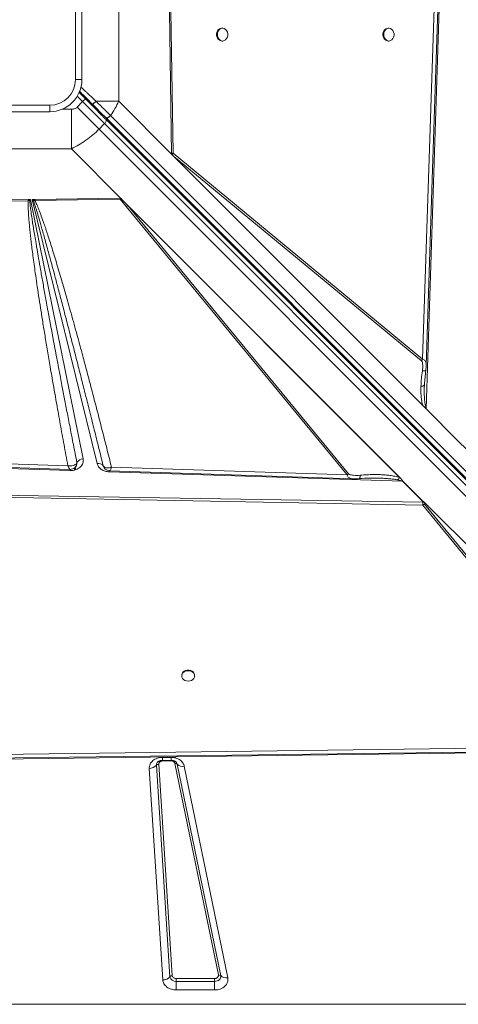
# Model space of a CAD drawing. Units: millimetres. Extents: x -7336 to 26880, y -1407 to 9333.
# Drawn here: x 3581 to 3922, y 1035 to 1801 of the extents above; entities that cross this region are included whole.
import ezdxf

# ---------------------------------------------------------------- set-up
doc = ezdxf.new("R2010")
doc.units = ezdxf.units.MM

msp = doc.modelspace()

# ---------------------------------------------------------------- linework, layer by layer
at = {"color": 7, "linetype": 'Continuous', "lineweight": 15}
for p, q in [((3658.14, 1737.32), (3658.14, 1841.04)), ((3904.65, 1838.32), (3894.72, 1536.76)), ((3908.43, 1839.89), (3897.38, 1498.08)), ((3624.34, 1754.18), (3624.34, 1824.18)), ((3629.34, 1824.18), (3629.34, 1754.18)), ((3699.17, 1696.29), (3697.63, 1807.44)), ((3700.36, 1696.96), (3698.57, 1807.46)), ((3738.92, 1794.18), (3738.33, 1794.18)), ((3868.42, 1794.18), (3867.84, 1794.18)), ((3738.33, 1784.18), (3738.92, 1784.18)), ((3867.84, 1784.18), (3868.42, 1784.18)), ((3629.34, 1754.18), (3624.34, 1754.18)), ((3632.1, 1739.15), (3627.2, 1744.05)), ((3629.98, 1737.03), (3632.1, 1739.15)), ((3534.34, 1734.18), (3604.34, 1734.18)), ((3604.34, 1729.18), (3604.34, 1734.18)), ((3621.2, 1700.38), (3621.2, 1731.16)), ((3629.98, 1737.03), (3625.74, 1732.78)), ((3642.83, 1715.69), (3625.74, 1732.78)), ((3647.08, 1719.93), (3629.98, 1737.03)), ((3640.37, 1737.32), (3658.14, 1737.32)), ((3658.14, 1737.32), (3699.17, 1696.29)), ((3604.34, 1729.18), (3534.34, 1729.18)), ((3648.07, 1724.59), (4311.39, 1061.27)), ((4314.99, 1062.88), (3651.67, 1726.2)), ((3642.83, 1715.69), (3647.08, 1719.93)), ((4306.29, 1052.23), (3642.83, 1715.69)), ((3647.08, 1719.93), (4310.53, 1056.47)), ((3648.17, 1723.08), (4311.63, 1059.62)), ((3517.48, 1700.38), (3621.2, 1700.38)), ((3661.09, 1660.49), (3621.2, 1700.38)), ((3699.17, 1696.96), (3699.18, 1696.3)), ((3897.38, 1498.08), (3699.17, 1696.29)), ((3699.17, 1696.29), (3699.18, 1696.28)), ((3699.18, 1696.3), (3699.18, 1696.28)), ((3897.23, 1498.23), (3699.18, 1696.28)), ((3700.79, 1694.68), (3699.64, 1695.85)), ((3894.72, 1536.76), (3700.36, 1696.96)), ((3894.89, 1500.59), (3700.79, 1694.68)), ((3700.79, 1694.68), (3893.9, 1535.52)), ((3592.79, 1660.96), (3659.18, 1661.88)), ((3476.46, 1659.35), (3587.6, 1660.89)), ((3477.12, 1658.16), (3587.62, 1659.95)), ((3587.6, 1660.89), (3587.92, 1660.9)), ((3587.62, 1659.95), (3588.73, 1660.07)), ((3587.92, 1660.9), (3589.38, 1660.92)), ((3588.73, 1660.07), (3589.38, 1660.92)), ((3589.38, 1660.92), (3630.33, 1459.21)), ((3590.6, 1660.93), (3592.38, 1660.96)), ((3641.21, 1455.47), (3590.6, 1660.93)), ((3590.6, 1660.93), (3591.63, 1659.94)), ((3591.63, 1659.94), (3592.81, 1660.04)), ((3592.79, 1660.96), (3592.38, 1660.96)), ((3592.79, 1660.96), (3592.81, 1660.04)), ((3592.81, 1660.04), (3659.22, 1661.15)), ((3663.78, 1655.47), (3659.22, 1661.15)), ((3659.96, 1661.58), (3661.09, 1660.49)), ((3661.09, 1660.49), (3877.87, 1443.71)), ((3661.09, 1660.49), (3662.67, 1658.91)), ((3662.67, 1658.91), (3665.03, 1656.29)), ((3662.67, 1658.91), (3877.43, 1444.15)), ((3663.78, 1655.47), (3835.85, 1446.71)), ((3876.72, 1444.59), (3665.03, 1656.29)), ((3837.1, 1447.53), (3665.03, 1656.29)), ((3893.9, 1535.52), (3894.72, 1536.76)), ((3897.37, 1531.82), (3897.37, 1531.66)), ((3896.11, 1518.15), (3897.11, 1528.19)), ((3895.96, 1516.47), (3896.06, 1516.65)), ((3896.04, 1515.66), (3896.06, 1516.65)), ((3896.06, 1516.65), (3896.22, 1519.15)), ((3897.23, 1498.23), (3897.23, 1498.24)), ((3897.38, 1498.08), (3922.49, 1472.97)), ((3922.49, 1472.97), (3929.03, 1466.43)), ((3618.49, 1453.87), (3316.92, 1463.8)), ((3620.05, 1450.09), (3278.24, 1461.14)), ((3625.53, 1456.24), (3625.52, 1456.22)), ((3620.46, 1450.08), (3620.05, 1450.09)), ((3645.99, 1453.82), (3645.99, 1453.83)), ((3645.99, 1453.83), (3646.17, 1453.43)), ((3646.47, 1452.79), (3645.99, 1453.82)), ((3879.11, 1441.71), (3650.62, 1449.1)), ((3835.85, 1446.71), (3652.42, 1452.76)), ((3876.72, 1444.59), (3877.43, 1444.15)), ((3877.43, 1444.15), (3877.87, 1443.71)), ((3895.44, 1425.39), (3879.11, 1441.71)), ((3879.21, 1441.78), (3895.6, 1425.39)), ((3472.21, 1432.4), (3894.97, 1425.39)), ((3472.17, 1431.04), (3894.88, 1423.21)), ((3894.97, 1425.39), (3895.05, 1425.39)), ((3895.05, 1425.39), (3895.44, 1425.39)), ((3895.05, 1425.39), (3895.05, 1425.39)), ((3896.2, 1425.37), (3895.05, 1425.39)), ((3896.21, 1425.37), (3896.2, 1425.37)), ((3896.21, 1425.37), (4089.28, 1232.3)), ((3896.21, 1425.37), (4089.13, 1232.45)), ((3896.21, 1425.37), (3896.21, 1425.37)), ((3896.79, 1424.77), (4086.7, 1234.86)), ((3894.88, 1423.21), (4048.64, 1235.56)), ((4049.89, 1236.38), (3896.13, 1424.03)), ((3707.11, 1290.9), (3707.11, 1290.32)), ((3717.11, 1290.32), (3717.11, 1290.9)), ((4048.64, 1235.56), (3451.91, 1227.88)), ((4089.28, 1232.3), (3450.13, 1224.24)), ((3692.25, 1227), (3698.84, 1227)), ((3692.38, 1053.89), (3681.85, 1218.38)), ((3697.93, 1056.42), (3687.4, 1220.91)), ((3689.26, 1221.75), (3699.79, 1057.26)), ((3692.25, 1224.69), (3698.84, 1224.69)), ((3698.84, 1224.23), (3692.25, 1224.23)), ((3735.66, 1057.76), (3701.8, 1222.25)), ((3703.63, 1221.71), (3737.49, 1057.22)), ((3709.12, 1220.11), (3742.98, 1055.61)), ((3702.78, 1055.01), (3732.7, 1055.01)), ((3702.78, 1052.78), (3702.78, 1055.01)), ((3702.78, 1052.78), (3702.78, 1046.09)), ((3732.7, 1052.78), (3702.78, 1052.78)), ((3732.7, 1055.01), (3732.7, 1052.78)), ((3732.7, 1046.09), (3732.7, 1052.78)), ((3732.7, 1046.09), (3702.78, 1046.09)), ((2869.34, 1034.94), (4269.34, 1034.94))]:
    msp.add_line(p, q, dxfattribs=at)
at = {"color": 8, "linetype": 'Continuous', "lineweight": 15}
for p, q in [((3625.75, 1741.26), (3629.98, 1737.03)), ((3621.2, 1731.16), (3614.1, 1731.16)), ((3638.28, 1734.39), (3637.58, 1733.69)), ((3623.75, 1450.57), (3623.75, 1452.16)), ((3624.38, 1450.74), (3624.38, 1452.73)), ((3692.25, 1227), (3692.25, 1224.69)), ((3698.84, 1227), (3698.84, 1224.69)), ((3692.25, 1224.7), (3692.25, 1224.23)), ((3698.84, 1224.23), (3698.84, 1224.69))]:
    msp.add_line(p, q, dxfattribs=at)
at = {"color": 7, "linetype": 'Continuous', "lineweight": 15, "flags": 128}
for points in [[(3897.45, 1531.82), (3902.47, 1684.38), (3907.59, 1839.94)], [(3734.87, 1789.18), (3735.02, 1787.83), (3735.46, 1786.58), (3736.16, 1785.53), (3737.06, 1784.74), (3738.1, 1784.28), (3739.2, 1784.19), (3740.28, 1784.47), (3741.25, 1785.09), (3742.06, 1786.02), (3742.63, 1787.19), (3742.93, 1788.5), (3742.93, 1789.86), (3742.63, 1791.17), (3742.06, 1792.34), (3741.25, 1793.26), (3740.28, 1793.89), (3739.2, 1794.17), (3738.1, 1794.08), (3737.06, 1793.62), (3736.16, 1792.83), (3735.46, 1791.78), (3735.02, 1790.53), (3734.87, 1789.18)], [(3864.38, 1789.18), (3864.53, 1787.83), (3864.96, 1786.58), (3865.66, 1785.53), (3866.56, 1784.74), (3867.6, 1784.28), (3868.7, 1784.19), (3869.78, 1784.47), (3870.76, 1785.09), (3871.56, 1786.02), (3872.13, 1787.19), (3872.43, 1788.5), (3872.43, 1789.86), (3872.13, 1791.17), (3871.56, 1792.34), (3870.76, 1793.26), (3869.78, 1793.89), (3868.7, 1794.17), (3867.6, 1794.08), (3866.56, 1793.62), (3865.66, 1792.83), (3864.96, 1791.78), (3864.53, 1790.53), (3864.38, 1789.18)], [(3647.08, 1719.93), (3647.47, 1720.36), (3647.81, 1720.82), (3648.08, 1721.28), (3648.28, 1721.73), (3648.38, 1722.15), (3648.4, 1722.52), (3648.33, 1722.84), (3648.17, 1723.08)], [(3311.98, 1461.07), (3464.54, 1456.05), (3620.1, 1450.93)], [(3650.99, 1449.91), (3737.81, 1447.05), (3840.92, 1443.65)], [(3717.11, 1290.9), (3717.1, 1291.18), (3716.82, 1292.26), (3716.2, 1293.24), (3715.27, 1294.04), (3714.1, 1294.62), (3712.79, 1294.92), (3711.43, 1294.92), (3710.12, 1294.62), (3708.96, 1294.04), (3708.03, 1293.24), (3707.4, 1292.26), (3707.12, 1291.18), (3707.11, 1290.9)], [(3712.11, 1286.27), (3713.46, 1286.42), (3714.71, 1286.86), (3715.77, 1287.55), (3716.55, 1288.45), (3717.01, 1289.49), (3717.1, 1290.59), (3716.82, 1291.67), (3716.2, 1292.65), (3715.27, 1293.46), (3714.1, 1294.03), (3712.79, 1294.33), (3711.43, 1294.33), (3710.12, 1294.03), (3708.96, 1293.46), (3708.03, 1292.65), (3707.4, 1291.67), (3707.12, 1290.59), (3707.22, 1289.49), (3707.67, 1288.45), (3708.46, 1287.55), (3709.51, 1286.86), (3710.76, 1286.42), (3712.11, 1286.27)], [(3450.23, 1224.97), (3746.03, 1228.78), (4053.71, 1232.73)], [(3737.49, 1057.22), (3737.55, 1056.4), (3737.38, 1055.58), (3736.99, 1054.81), (3736.4, 1054.13), (3735.64, 1053.56), (3734.74, 1053.14), (3733.74, 1052.87), (3732.7, 1052.78)]]:
    msp.add_lwpolyline(points, dxfattribs=at)
at = {"color": 8, "linetype": 'Continuous', "lineweight": 15, "flags": 128}
msp.add_lwpolyline([(3650.67, 1450.03), (3650.65, 1449.71), (3650.62, 1449.1)], dxfattribs=at)
at = {"color": 7, "linetype": 'Continuous', "lineweight": 15}
for centre, radius, start, end in [((3738.84, 1789.63), 4.58, 96.38808, 185.63924), ((3868.34, 1789.63), 4.58, 96.38808, 185.63924), ((3738.84, 1788.73), 4.58, 174.36076, 263.61192), ((3868.34, 1788.73), 4.58, 174.36076, 263.61192), ((3604.34, 1754.18), 25, 270, 0), ((3604.34, 1754.18), 20, 270, 0), ((3692.79, 1701.07), 8.62, 322.67139, 331.49445), ((3580, 1669.22), 14.88, 321.40383, 326.26699), ((3659.63, 1663.1), 8.69, 298.53074, 308.37251), ((3630.6, 1453.4), 5.81, 92.66472, 150.77308), ((3642.47, 1451.37), 4.29, 34.96144, 107.08672), ((3684.98, 1446.78), 65.01, 176.27324, 177.0812), ((3831.71, 1454.34), 8.69, 298.53074, 308.37251), ((3875.17, 1448.05), 7.46, 301.8408, 302.75472), ((3890.75, 1430.85), 8.69, 298.42262, 308.2445), ((3682.03, 1225.35), 6.97, 268.52856, 320.43655), ((3689.2, 1219.43), 2.32, 88.52856, 140.43655), ((3702.24, 1220.34), 1.96, 44.53342, 102.83849), ((3707.82, 1225.83), 5.87, 224.53342, 282.83849), ((3699.73, 1054.94), 2.32, 88.52856, 140.43655), ((3736.1, 1055.85), 1.96, 44.53342, 102.83849), ((3741.68, 1061.34), 5.87, 224.53342, 282.83849), ((3692.56, 1060.86), 6.97, 268.52856, 320.43655), ((3702.35, 1057.26), 4.5, 190.84343, 275.471)]:
    msp.add_arc(centre, radius, start, end, dxfattribs=at)
at = {"color": 8, "linetype": 'Continuous', "lineweight": 15}
for centre, radius, start, end in [((3641.82, 1729.23), 1.19, 62.01026, 127.35435), ((3690.62, 1221.08), 3.22, 141.9083, 183.01725), ((3700.31, 1220.99), 3.4, 12.21557, 37.29839)]:
    msp.add_arc(centre, radius, start, end, dxfattribs=at)
at = {"color": 7, "linetype": 'Continuous', "lineweight": 15}
for centre, major_axis, ratio, start_param, end_param in [((3900.46, 1498.08), (4.76, -3.46), 0.339155, 4.23658, 4.275722), ((3889.03, 1434.56), (-8.01, 8.66), 0.379879, 2.793093, 2.821549), ((3810.81, 1547.71), (-106.79, 115.42), 0.379879, 2.785303, 2.793093)]:
    msp.add_ellipse(centre, major_axis=major_axis, ratio=ratio, start_param=start_param, end_param=end_param, dxfattribs=at)
at = {"color": 8, "linetype": 'Continuous', "lineweight": 15}
for points, knots in [([(3628.65, 1748.34), (3629.11, 1747.9), (3630.3, 1746.78), (3632.06, 1745.13), (3634.13, 1743.18), (3636.19, 1741.25), (3638.34, 1739.22), (3639.71, 1737.94), (3640.37, 1737.32)], [0, 0, 0, 0, 0.117481, 0.30312, 0.44756, 0.646078, 0.830223, 1, 1, 1, 1]), ([(3894.72, 1536.76), (3895.1, 1536.59), (3895.87, 1536.25), (3896.87, 1535.1), (3897.46, 1533.59), (3897.4, 1532.31), (3897.37, 1531.82)], [0, 0, 0, 0, 0.188907, 0.381917, 0.76422, 1, 1, 1, 1]), ([(3894.48, 1527.59), (3895.02, 1527.59), (3896.1, 1527.61), (3896.97, 1527.86), (3897.05, 1528.1), (3897.08, 1528.2)], [0, 0, 0, 0, 0.3781806, 0.75636, 1, 1, 1, 1]), ([(3893.38, 1515.56), (3893.76, 1515.61), (3894.52, 1515.7), (3895.36, 1515.96), (3895.86, 1516.23), (3895.94, 1516.41), (3895.96, 1516.47)], [0, 0, 0, 0, 0.285703, 0.571406, 0.857109, 1, 1, 1, 1]), ([(3897.37, 1499.18), (3897.27, 1499.41), (3897.05, 1499.93), (3896.81, 1500.84), (3896.58, 1501.95), (3896.42, 1503.08), (3896.3, 1504.2), (3896.2, 1505.25), (3896.12, 1506.4), (3896.01, 1508.55), (3895.95, 1511.64), (3896.01, 1514.33), (3896.04, 1515.66)], [0, 0, 0, 0, 0.04658, 0.104052, 0.172827, 0.253144, 0.311555, 0.37531, 0.44443, 0.518932, 0.762048, 1, 1, 1, 1]), ([(3625.29, 1455.75), (3625.28, 1455.42), (3625.27, 1454.75), (3624.99, 1453.81), (3624.53, 1452.97), (3623.9, 1452.26), (3623.34, 1451.83), (3622.98, 1451.68), (3622.91, 1451.66)], [0, 0, 0, 0, 0.193209, 0.38586, 0.577958, 0.769359, 0.960524, 1, 1, 1, 1]), ([(3620.1, 1450.93), (3620.1, 1450.93), (3620.05, 1450.84), (3619.91, 1451.04), (3619.77, 1451.23)], [0, 0, 0, 0, 0.021202, 1, 1, 1, 1]), ([(3840.92, 1443.73), (3840.47, 1443.73), (3839.15, 1443.7), (3837.6, 1444.35), (3836.35, 1445.44), (3836.02, 1446.29), (3835.85, 1446.71)], [0, 0, 0, 0, 0.2080344, 0.6038125, 0.8039304, 1, 1, 1, 1]), ([(3846.06, 1446.46), (3846.05, 1446.19), (3846.02, 1445.66), (3845.92, 1444.98), (3845.77, 1444.43), (3845.59, 1444.04), (3845.4, 1443.82), (3845.26, 1443.81), (3845.2, 1443.81)], [0, 0, 0, 0, 0.174652, 0.349305, 0.523957, 0.698608, 0.873259, 1, 1, 1, 1]), ([(3859.71, 1444.26), (3860.58, 1444.23), (3862.6, 1444.16), (3865.73, 1443.98), (3869.16, 1443.7), (3872.41, 1443.34), (3874.5, 1442.95), (3875.43, 1442.78)], [0, 0, 0, 0, 0.1658062, 0.3798672, 0.5927652, 0.8192931, 1, 1, 1, 1])]:
    msp.add_open_spline(points, degree=3, knots=knots, dxfattribs=at)
at = {"color": 7, "linetype": 'Continuous', "lineweight": 15}
for points, knots in [([(3627.48, 1745.18), (3628.79, 1743.88), (3632.14, 1740.53), (3635.44, 1737.22), (3637.46, 1735.2)], [0, 0, 0, 0, 0.3893861, 1, 1, 1, 1]), ([(3632.1, 1739.15), (3633.5, 1737.75), (3636.29, 1734.95), (3640.42, 1730.83), (3644.43, 1726.82), (3646.92, 1724.33), (3648.17, 1723.08)], [0, 0, 0, 0, 0.250005, 0.5, 0.749995, 1, 1, 1, 1]), ([(3625.74, 1732.78), (3625.44, 1732.53), (3624.84, 1732.01), (3623.32, 1731.32), (3622.05, 1731.23), (3621.2, 1731.16)], [0, 0, 0, 0, 0.2369105, 0.4838178, 1, 1, 1, 1]), ([(3640.37, 1737.32), (3640.23, 1737.18), (3639.94, 1736.88), (3639.47, 1736.43), (3638.99, 1736.01), (3638.53, 1735.65), (3638.12, 1735.37), (3637.8, 1735.21), (3637.57, 1735.14), (3637.5, 1735.18), (3637.46, 1735.2)], [0, 0, 0, 0, 0.114387, 0.237408, 0.366954, 0.500003, 0.633046, 0.762554, 0.885617, 1, 1, 1, 1]), ([(3651.67, 1726.2), (3650.48, 1727.38), (3648.1, 1729.74), (3644.29, 1733.49), (3641.68, 1736.04), (3640.37, 1737.32)], [0, 0, 0, 0, 0.335012, 0.667369, 1, 1, 1, 1]), ([(3651.67, 1726.2), (3652.88, 1728), (3655.31, 1731.62), (3657.19, 1735.41), (3658.14, 1737.32)], [0, 0, 0, 0, 0.495979, 1, 1, 1, 1]), ([(3621.2, 1700.38), (3623.15, 1701.36), (3627.02, 1703.3), (3632.61, 1706.95), (3637.94, 1711.03), (3641.21, 1714.14), (3642.83, 1715.69)], [0, 0, 0, 0, 0.252593, 0.501092, 0.751219, 1, 1, 1, 1]), ([(3699.17, 1696.96), (3699.38, 1696.97), (3699.8, 1696.99), (3700.17, 1696.97), (3700.36, 1696.96)], [0, 0, 0, 0, 0.50018, 1, 1, 1, 1]), ([(3699.17, 1696.96), (3699.18, 1696.85), (3699.2, 1696.58), (3699.32, 1696.26), (3699.47, 1696.04), (3699.56, 1695.93), (3699.61, 1695.88), (3699.64, 1695.85)], [0, 0, 0, 0, 0.262597, 0.616464, 0.805942, 0.902787, 1, 1, 1, 1]), ([(3659.18, 1661.88), (3659.25, 1661.88), (3659.43, 1661.87), (3659.65, 1661.8), (3659.8, 1661.71), (3659.89, 1661.64), (3659.93, 1661.6), (3659.96, 1661.58)], [0, 0, 0, 0, 0.2482506, 0.5957478, 0.769109, 0.8841533, 1, 1, 1, 1]), ([(3659.18, 1661.88), (3659.18, 1661.75), (3659.19, 1661.5), (3659.21, 1661.27), (3659.22, 1661.15)], [0, 0, 0, 0, 0.5003701, 1, 1, 1, 1]), ([(3587.62, 1659.95), (3587.59, 1659.4), (3587.52, 1658.21), (3587.52, 1656.27), (3587.57, 1654.03), (3587.68, 1651.5), (3587.86, 1648.67), (3588.09, 1645.54), (3588.4, 1641.96), (3588.8, 1637.89), (3589.29, 1633.34), (3589.86, 1628.37), (3590.53, 1622.89), (3591.3, 1616.91), (3592.16, 1610.49), (3593.18, 1603.2), (3594.36, 1595.02), (3595.73, 1585.91), (3597.23, 1576.15), (3598.88, 1565.73), (3600.68, 1554.64), (3602.62, 1542.94), (3604.78, 1530.18), (3607.17, 1516.37), (3609.79, 1501.5), (3612.56, 1486.06), (3615.47, 1470.09), (3617.47, 1459.32), (3618.49, 1453.87)], [0, 0, 0, 0, 0.007927, 0.017274, 0.028048, 0.040253, 0.053893, 0.068969, 0.085483, 0.105802, 0.127813, 0.151518, 0.177952, 0.207231, 0.23836, 0.271338, 0.313148, 0.357317, 0.403845, 0.455203, 0.509153, 0.565334, 0.625729, 0.695123, 0.766806, 0.84261, 0.920473, 1, 1, 1, 1]), ([(3587.6, 1660.89), (3587.6, 1660.71), (3587.61, 1660.38), (3587.62, 1660.08), (3587.62, 1659.95)], [0, 0, 0, 0, 0.5600005, 1, 1, 1, 1]), ([(3587.92, 1660.9), (3588.08, 1660.73), (3588.35, 1660.43), (3588.62, 1660.18), (3588.73, 1660.07)], [0, 0, 0, 0, 0.560001, 1, 1, 1, 1]), ([(3625.52, 1456.22), (3624.61, 1460.9), (3622.82, 1470), (3620.24, 1483.26), (3618.22, 1493.7), (3616.71, 1501.53), (3615.67, 1506.96), (3614.64, 1512.33), (3613.54, 1518.05), (3611.8, 1527.18), (3609.5, 1539.31), (3607.43, 1550.3), (3606.16, 1557.14), (3605.59, 1560.17), (3605.04, 1563.14), (3604.5, 1566.06), (3603.97, 1568.92), (3603.45, 1571.73), (3602.4, 1577.45), (3600.87, 1585.82), (3598.93, 1596.57), (3597.49, 1604.68), (3596.48, 1610.38), (3595.87, 1613.91), (3595.27, 1617.31), (3594.71, 1620.58), (3594.17, 1623.72), (3593.5, 1627.73), (3592.71, 1632.46), (3591.84, 1637.81), (3591.07, 1642.63), (3590.33, 1647.48), (3589.66, 1652.16), (3589.08, 1656.47), (3588.84, 1658.99), (3588.73, 1660.07)], [0, 0, 0, 0, 0.069034, 0.134171, 0.19541, 0.222929, 0.249581, 0.275368, 0.301996, 0.33391, 0.409949, 0.48064, 0.495774, 0.510638, 0.525233, 0.539558, 0.553614, 0.5674, 0.580917, 0.637811, 0.690551, 0.739137, 0.757088, 0.774398, 0.791067, 0.807095, 0.822482, 0.837228, 0.865936, 0.892097, 0.915709, 0.936774, 0.963217, 0.984291, 1, 1, 1, 1]), ([(3591.63, 1659.94), (3591.82, 1659.41), (3592.23, 1658.24), (3592.86, 1656.34), (3593.56, 1654.13), (3594.34, 1651.62), (3595.19, 1648.8), (3596.12, 1645.67), (3597.16, 1642.06), (3598.34, 1637.94), (3599.66, 1633.27), (3601.07, 1628.19), (3602.59, 1622.69), (3604.2, 1616.79), (3605.9, 1610.47), (3607.96, 1602.82), (3610.39, 1593.66), (3613.24, 1582.83), (3616.3, 1571.1), (3619.58, 1558.47), (3623.03, 1545.04), (3626.39, 1531.91), (3629.63, 1519.14), (3632.72, 1506.91), (3635.87, 1494.39), (3639.1, 1481.5), (3642.48, 1467.98), (3644.79, 1458.64), (3645.99, 1453.82)], [0, 0, 0, 0, 0.007869, 0.017212, 0.028031, 0.040326, 0.054098, 0.069348, 0.086074, 0.106827, 0.129562, 0.15428, 0.180979, 0.209661, 0.240325, 0.272971, 0.321144, 0.373671, 0.430554, 0.491791, 0.557384, 0.625821, 0.682626, 0.742822, 0.803581, 0.864479, 0.929952, 1, 1, 1, 1]), ([(3652.42, 1452.76), (3651.18, 1457.72), (3648.71, 1467.57), (3644.98, 1482.21), (3641.33, 1496.42), (3637.76, 1510.17), (3634.28, 1523.4), (3630.9, 1536.09), (3627.86, 1547.37), (3625.15, 1557.29), (3622.75, 1566.01), (3620.44, 1574.3), (3618.23, 1582.14), (3616.12, 1589.54), (3614.07, 1596.63), (3612.04, 1603.54), (3610.04, 1610.25), (3608.08, 1616.73), (3606.21, 1622.76), (3604.48, 1628.28), (3602.86, 1633.29), (3601.34, 1637.88), (3599.68, 1642.77), (3597.91, 1647.77), (3596.05, 1652.69), (3594.43, 1656.69), (3593.3, 1659.02), (3592.81, 1660.04)], [0, 0, 0, 0, 0.0714451, 0.1416077, 0.2104881, 0.2760257, 0.3394922, 0.4011492, 0.4588751, 0.5021925, 0.5441746, 0.5848216, 0.6219135, 0.6575307, 0.6917241, 0.724494, 0.7576505, 0.7889889, 0.8185098, 0.845211, 0.8691993, 0.8915135, 0.9121547, 0.9406629, 0.9647974, 0.9845696, 1, 1, 1, 1]), ([(3893.9, 1535.52), (3894.03, 1535.35), (3894.43, 1534.86), (3894.66, 1533.66), (3894.82, 1531.95), (3894.76, 1529.88), (3894.58, 1528.35), (3894.48, 1527.59)], [0, 0, 0, 0, 0.084367, 0.248083, 0.44635, 0.721723, 1, 1, 1, 1]), ([(3897.11, 1528.19), (3897.19, 1528.79), (3897.35, 1530), (3897.41, 1531.15), (3897.44, 1531.73)], [0, 0, 0, 0, 0.496597, 1, 1, 1, 1]), ([(3893.38, 1515.56), (3893.48, 1517.56), (3893.68, 1521.56), (3894.21, 1525.58), (3894.48, 1527.59)], [0, 0, 0, 0, 0.50012, 1, 1, 1, 1]), ([(3896.02, 1515.52), (3896.02, 1515.68), (3896.02, 1516), (3896.01, 1516.31), (3896.01, 1516.47)], [0, 0, 0, 0, 0.497769, 1, 1, 1, 1]), ([(3894.89, 1500.59), (3894.55, 1501.79), (3893.87, 1504.18), (3893.49, 1507.91), (3893.3, 1511.69), (3893.35, 1514.23), (3893.38, 1515.56)], [0, 0, 0, 0, 0.253682, 0.503692, 0.741388, 1, 1, 1, 1]), ([(3897.37, 1499.18), (3897.36, 1499.18), (3897.34, 1499.16), (3897.15, 1499.16), (3896.76, 1499.27), (3895.92, 1499.65), (3895.31, 1500.2), (3894.89, 1500.59)], [0, 0, 0, 0, 0.005499, 0.031772, 0.198257, 0.437682, 1, 1, 1, 1]), ([(3897.23, 1498.24), (3897.24, 1498.41), (3897.24, 1498.65), (3897.28, 1498.94), (3897.31, 1499.08), (3897.34, 1499.15), (3897.36, 1499.17), (3897.37, 1499.18)], [0, 0, 0, 0, 0.515793, 0.75646, 0.906728, 0.959665, 1, 1, 1, 1]), ([(3618.49, 1453.87), (3619.21, 1453.79), (3620.65, 1453.63), (3622.65, 1453.91), (3624.34, 1454.6), (3624.97, 1455.37), (3625.29, 1455.75)], [0, 0, 0, 0, 0.250619, 0.50142, 0.752848, 1, 1, 1, 1]), ([(3630.33, 1459.21), (3630.4, 1458.65), (3630.54, 1457.51), (3630.16, 1455.81), (3629.35, 1454.22), (3628.13, 1452.81), (3626.55, 1451.64), (3624.68, 1450.75), (3622.61, 1450.19), (3621.17, 1450.12), (3620.46, 1450.08)], [0, 0, 0, 0, 0.123528, 0.25, 0.376472, 0.5, 0.623528, 0.75, 0.876472, 1, 1, 1, 1]), ([(3625.52, 1456.22), (3625.51, 1455.52), (3625.49, 1454.47), (3624.89, 1453.25), (3624.43, 1452.76), (3624.2, 1452.52)], [0, 0, 0, 0, 0.501194, 0.75278, 1, 1, 1, 1]), ([(3625.29, 1455.75), (3625.33, 1455.83), (3625.42, 1455.98), (3625.49, 1456.14), (3625.52, 1456.22)], [0, 0, 0, 0, 0.492887, 1, 1, 1, 1]), ([(3650.62, 1449.1), (3649.54, 1449.22), (3647.32, 1449.45), (3644.39, 1450.89), (3642.15, 1452.95), (3641.52, 1454.65), (3641.21, 1455.47)], [0, 0, 0, 0, 0.242874, 0.5, 0.757126, 1, 1, 1, 1]), ([(3619.19, 1452.26), (3619.08, 1452.49), (3618.85, 1452.97), (3618.61, 1453.57), (3618.49, 1453.87)], [0, 0, 0, 0, 0.49644, 1, 1, 1, 1]), ([(3619.77, 1451.23), (3619.69, 1451.36), (3619.52, 1451.62), (3619.3, 1452.04), (3619.19, 1452.26)], [0, 0, 0, 0, 0.495942, 1, 1, 1, 1]), ([(3620.09, 1450.93), (3620.52, 1450.95), (3621.51, 1451.01), (3622.42, 1451.42), (3622.93, 1451.65)], [0, 0, 0, 0, 0.434833, 1, 1, 1, 1]), ([(3623.18, 1451.79), (3623.32, 1451.87), (3623.69, 1452.07), (3624.01, 1452.35), (3624.21, 1452.52)], [0, 0, 0, 0, 0.376892, 1, 1, 1, 1]), ([(3645.99, 1453.82), (3646.23, 1453.42), (3646.71, 1452.62), (3647.8, 1452.33), (3648.36, 1452.19)], [0, 0, 0, 0, 0.499266, 1, 1, 1, 1]), ([(3646.43, 1452.88), (3646.41, 1452.9), (3646.27, 1453.06), (3646.18, 1453.25), (3646.14, 1453.38), (3646.13, 1453.41)], [0, 0, 0, 0, 0.0629, 0.782443, 1, 1, 1, 1]), ([(3646.4, 1452.8), (3646.69, 1452.35), (3647.27, 1451.48), (3648.5, 1450.61), (3649.74, 1450.04), (3650.59, 1449.95), (3650.99, 1449.91)], [0, 0, 0, 0, 0.27838, 0.54492, 0.789135, 1, 1, 1, 1]), ([(3648.36, 1452.19), (3648.65, 1452.16), (3649.26, 1452.09), (3649.94, 1452.16), (3650.28, 1452.2)], [0, 0, 0, 0, 0.49823, 1, 1, 1, 1]), ([(3650.28, 1452.2), (3650.63, 1452.26), (3651.33, 1452.38), (3652.06, 1452.63), (3652.42, 1452.76)], [0, 0, 0, 0, 0.498033, 1, 1, 1, 1]), ([(3652.42, 1452.76), (3652.22, 1452.18), (3651.8, 1451.03), (3651.28, 1450.04), (3651.09, 1449.98), (3651, 1449.96)], [0, 0, 0, 0, 0.349131, 0.698247, 1, 1, 1, 1]), ([(3837.1, 1447.53), (3837.29, 1447.37), (3837.87, 1446.91), (3839.24, 1446.6), (3841.16, 1446.34), (3843.49, 1446.28), (3845.21, 1446.4), (3846.06, 1446.46)], [0, 0, 0, 0, 0.086411, 0.253595, 0.452944, 0.726097, 1, 1, 1, 1]), ([(3840.75, 1443.65), (3841.47, 1443.64), (3842.91, 1443.63), (3844.44, 1443.74), (3845.2, 1443.79)], [0, 0, 0, 0, 0.504322, 1, 1, 1, 1]), ([(3845.2, 1443.79), (3848.01, 1444), (3852.92, 1444.37), (3857.73, 1444.29), (3859.78, 1444.26)], [0, 0, 0, 0, 0.572335, 1, 1, 1, 1]), ([(3876.72, 1444.59), (3875.51, 1444.97), (3873.1, 1445.72), (3869.35, 1446.32), (3865.53, 1446.73), (3861.27, 1446.97), (3856.48, 1447.02), (3851.29, 1446.87), (3847.8, 1446.59), (3846.06, 1446.46)], [0, 0, 0, 0, 0.127182, 0.25276, 0.372735, 0.502556, 0.66654, 0.833896, 1, 1, 1, 1]), ([(3875.43, 1442.78), (3875.66, 1443.03), (3876.12, 1443.51), (3876.52, 1444.23), (3876.72, 1444.59)], [0, 0, 0, 0, 0.5, 1, 1, 1, 1]), ([(3875.43, 1442.78), (3875.9, 1442.68), (3876.76, 1442.49), (3878.01, 1442.17), (3878.75, 1441.86), (3879.11, 1441.71)], [0, 0, 0, 0, 0.369675, 0.687492, 1, 1, 1, 1]), ([(3877.87, 1443.71), (3878.21, 1443.33), (3878.67, 1442.81), (3879, 1442.12), (3879.15, 1441.88), (3879.21, 1441.78)], [0, 0, 0, 0, 0.628169, 0.846487, 1, 1, 1, 1]), ([(3894.88, 1423.21), (3894.87, 1423.55), (3894.85, 1424.22), (3894.93, 1425), (3894.97, 1425.39)], [0, 0, 0, 0, 0.500327, 1, 1, 1, 1]), ([(3895.05, 1425.39), (3895.39, 1425.35), (3895.93, 1425.28), (3896.51, 1425.02), (3896.72, 1424.84), (3896.79, 1424.77)], [0, 0, 0, 0, 0.513223, 0.837614, 1, 1, 1, 1]), ([(3896.79, 1424.77), (3896.64, 1424.65), (3896.45, 1424.5), (3896.25, 1424.33), (3896.2, 1424.28), (3896.16, 1424.24), (3896.13, 1424.2), (3896.1, 1424.16), (3896.09, 1424.11), (3896.1, 1424.07), (3896.12, 1424.04), (3896.13, 1424.03)], [0, 0, 0, 0, 0.5465086, 0.6714799, 0.7182384, 0.7545328, 0.8110756, 0.8602313, 0.9046208, 0.9495075, 1, 1, 1, 1]), ([(3681.85, 1218.38), (3681.85, 1218.93), (3681.87, 1220.04), (3682.42, 1221.66), (3683.36, 1223.17), (3684.65, 1224.49), (3686.26, 1225.57), (3688.12, 1226.38), (3690.15, 1226.9), (3691.56, 1226.97), (3692.25, 1227)], [0, 0, 0, 0, 0.123708, 0.25, 0.376292, 0.5, 0.623708, 0.75, 0.876292, 1, 1, 1, 1]), ([(3698.84, 1227), (3700.03, 1226.91), (3702.48, 1226.71), (3705.73, 1225.17), (3708.19, 1222.89), (3708.82, 1221.01), (3709.12, 1220.11)], [0, 0, 0, 0, 0.2420703, 0.5, 0.7579297, 1, 1, 1, 1]), ([(3688.1, 1223.08), (3688.12, 1223.1), (3688.19, 1223.21), (3688.49, 1223.51), (3689.02, 1223.89), (3689.67, 1224.21), (3690.34, 1224.44), (3691.03, 1224.6), (3691.66, 1224.68), (3692.09, 1224.69), (3692.25, 1224.69)], [0, 0, 0, 0, 0.038116, 0.216983, 0.38556, 0.541442, 0.673751, 0.78395, 0.915791, 1, 1, 1, 1]), ([(3692.25, 1224.23), (3692.05, 1224.22), (3691.64, 1224.21), (3691.06, 1224.06), (3690.53, 1223.82), (3690.06, 1223.51), (3689.69, 1223.13), (3689.42, 1222.7), (3689.26, 1222.23), (3689.26, 1221.91), (3689.26, 1221.75)], [0, 0, 0, 0, 0.125024, 0.249998, 0.374944, 0.499999, 0.624945, 0.75, 0.87492, 1, 1, 1, 1]), ([(3698.84, 1224.69), (3699.24, 1224.68), (3699.79, 1224.65), (3700.56, 1224.49), (3701.16, 1224.31), (3701.8, 1224.04), (3702.34, 1223.71), (3702.76, 1223.36), (3702.92, 1223.17), (3703, 1223.07)], [0, 0, 0, 0, 0.19962, 0.279505, 0.411136, 0.54689, 0.692408, 0.846225, 1, 1, 1, 1]), ([(3701.8, 1222.25), (3701.72, 1222.51), (3701.53, 1223.05), (3700.83, 1223.71), (3699.89, 1224.15), (3699.18, 1224.21), (3698.84, 1224.23)], [0, 0, 0, 0, 0.24207, 0.5, 0.75793, 1, 1, 1, 1]), ([(3699.79, 1057.26), (3699.84, 1056.97), (3699.96, 1056.38), (3700.67, 1055.62), (3701.66, 1055.11), (3702.42, 1055.04), (3702.78, 1055.01)], [0, 0, 0, 0, 0.240748, 0.5, 0.759252, 1, 1, 1, 1]), ([(3732.7, 1055.01), (3732.92, 1055.02), (3733.35, 1055.05), (3733.97, 1055.22), (3734.53, 1055.48), (3735, 1055.83), (3735.37, 1056.26), (3735.61, 1056.74), (3735.73, 1057.25), (3735.68, 1057.59), (3735.66, 1057.76)], [0, 0, 0, 0, 0.12504, 0.250024, 0.376495, 0.500016, 0.623536, 0.750008, 0.876479, 1, 1, 1, 1]), ([(3702.78, 1046.09), (3702.16, 1046.12), (3700.89, 1046.17), (3699.01, 1046.6), (3697.19, 1047.31), (3695.56, 1048.31), (3694.2, 1049.55), (3693.21, 1050.94), (3692.57, 1052.4), (3692.44, 1053.4), (3692.38, 1053.89)], [0, 0, 0, 0, 0.1170545, 0.2406633, 0.3690632, 0.5, 0.6309368, 0.7593367, 0.8829455, 1, 1, 1, 1]), ([(3742.98, 1055.61), (3743.06, 1055.03), (3743.21, 1053.85), (3742.81, 1052.08), (3741.97, 1050.41), (3740.69, 1048.94), (3739.06, 1047.71), (3737.11, 1046.79), (3734.95, 1046.2), (3733.44, 1046.13), (3732.7, 1046.09)], [0, 0, 0, 0, 0.123524, 0.25, 0.376476, 0.5, 0.623524, 0.75, 0.876476, 1, 1, 1, 1])]:
    msp.add_open_spline(points, degree=3, knots=knots, dxfattribs=at)
for points in [[(3637.46, 1735.2), (3639.31, 1733.36), (3642.99, 1729.67), (3646.38, 1726.29), (3648.07, 1724.59)], [(3651.67, 1726.2), (3651.53, 1726.03), (3651.24, 1725.69), (3650.73, 1725.24), (3650.2, 1724.86), (3649.67, 1724.58), (3649.17, 1724.4), (3648.72, 1724.34), (3648.33, 1724.39), (3648.16, 1724.53), (3648.07, 1724.59)], [(3659.22, 1661.15), (3659.34, 1661.22), (3659.59, 1661.35), (3659.83, 1661.5), (3659.96, 1661.58)]]:
    msp.add_open_spline(points, degree=3, dxfattribs=at)

doc.saveas('drawing.dxf')
